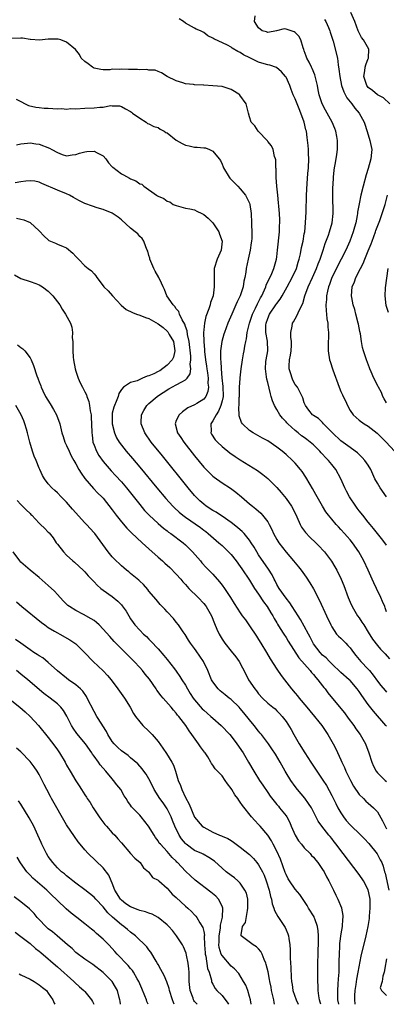
# Model space of a CAD drawing. Units: inches. Extents: x 2640000 to 2643000, y 1509000 to 1512000.
# Drawn here: x 2641703 to 2641783, y 1509000 to 1509215 of the extents above; entities that cross this region are included whole.
import ezdxf

# ---------------------------------------------------------------- set-up
doc = ezdxf.new("R2010")
doc.units = ezdxf.units.IN
doc.header["$MEASUREMENT"] = 0
doc.layers.add('LD26401509_2ft', color=120, linetype='Continuous')

msp = doc.modelspace()

# ---------------------------------------------------------------- linework, layer by layer
at = {"layer": 'LD26401509_2ft'}
for points, elevation in [([(2641783, 1509111.03), (2641781.6, 1509113), (2641781, 1509114.02), (2641780.46, 1509115), (2641779.55, 1509117), (2641779, 1509117.94), (2641778.27, 1509119), (2641777.66, 1509119.66), (2641776.63, 1509120.63), (2641776.16, 1509121), (2641775, 1509121.81), (2641773, 1509123.29), (2641771.18, 1509125), (2641771, 1509125.2), (2641769.23, 1509127), (2641769, 1509127.27), (2641768.13, 1509128.13), (2641767, 1509128.85), (2641766.92, 1509128.92), (2641766.8, 1509129), (2641766.01, 1509129.99), (2641765.23, 1509131), (2641765, 1509131.56), (2641764.69, 1509132.69), (2641763.99, 1509134.01), (2641763.5, 1509135), (2641763, 1509135.61), (2641762.52, 1509136.52), (2641762.31, 1509137), (2641762.03, 1509137.97), (2641761.67, 1509139), (2641761.67, 1509139.67), (2641761.79, 1509141), (2641761.99, 1509142.01), (2641762.13, 1509143), (2641762.19, 1509144.18), (2641762.18, 1509145), (2641762.02, 1509145.98), (2641762.04, 1509147), (2641762.36, 1509148.36), (2641762.41, 1509149), (2641762.65, 1509149.35), (2641763, 1509149.97), (2641763.4, 1509150.6), (2641763.93, 1509151.93), (2641764.65, 1509153.35), (2641765.1, 1509155), (2641765.83, 1509157), (2641766.77, 1509159), (2641767.67, 1509161), (2641768.02, 1509161.98), (2641768.44, 1509163), (2641769.12, 1509165), (2641769.58, 1509166.42), (2641770.31, 1509168.31), (2641770.54, 1509169), (2641771.11, 1509171), (2641771.32, 1509173), (2641771.22, 1509177), (2641771.25, 1509178.75), (2641771.32, 1509179.32), (2641771.37, 1509181), (2641771.5, 1509182.5), (2641771.59, 1509183), (2641771.75, 1509183.75), (2641771.96, 1509185), (2641772.09, 1509185.91), (2641772.26, 1509187), (2641772.25, 1509188.25), (2641772.27, 1509189), (2641772.15, 1509189.85), (2641771.92, 1509191), (2641771.65, 1509191.65), (2641771.13, 1509193), (2641770.01, 1509195), (2641769.63, 1509195.63), (2641768.93, 1509197), (2641768.28, 1509199), (2641768.05, 1509200.05), (2641767.87, 1509201), (2641767.52, 1509202.48), (2641767.34, 1509203.34), (2641766.75, 1509204.75), (2641766.6, 1509205), (2641766.1, 1509206.1), (2641765.54, 1509207), (2641765.42, 1509207.42), (2641765, 1509208.59), (2641764.9, 1509208.9), (2641764.72, 1509209.28), (2641764.26, 1509211), (2641763.82, 1509211.82), (2641763, 1509212.63), (2641762.78, 1509212.78), (2641761, 1509213.35), (2641760.58, 1509213.42), (2641758.9, 1509213), (2641757, 1509212.63), (2641756.73, 1509212.73), (2641755.75, 1509213), (2641755, 1509213.66), (2641754.13, 1509215), (2641754.23, 1509216.23)], 9890), ([(2641783.69, 1509197), (2641782.33, 1509198.33), (2641781, 1509198.97), (2641779.93, 1509199.93), (2641779, 1509200.56), (2641778.8, 1509200.8), (2641778.66, 1509201), (2641778.01, 1509203), (2641778.24, 1509204.24), (2641778.32, 1509205), (2641778.43, 1509205.57), (2641779, 1509206.92), (2641779.05, 1509207), (2641779.12, 1509209), (2641777.98, 1509211), (2641777.54, 1509211.54), (2641777, 1509212.56), (2641776.8, 1509213), (2641776.02, 1509215), (2641775.18, 1509217)], 9894), ([(2641783, 1509100.47), (2641782.62, 1509101), (2641781.9, 1509101.9), (2641781, 1509102.97), (2641780.13, 1509104.13), (2641779.38, 1509105), (2641779, 1509105.5), (2641777.78, 1509107), (2641777, 1509108), (2641776.58, 1509108.58), (2641776.25, 1509109), (2641774.92, 1509111), (2641774.24, 1509112.24), (2641773.88, 1509113), (2641772.98, 1509115), (2641771.87, 1509117), (2641771, 1509118.07), (2641770.26, 1509119), (2641769.63, 1509119.63), (2641769, 1509120.35), (2641768.68, 1509120.68), (2641768.41, 1509121), (2641767, 1509122.38), (2641766.31, 1509123), (2641765.57, 1509123.57), (2641765, 1509124), (2641764.41, 1509124.41), (2641763.68, 1509125), (2641763, 1509125.52), (2641761.37, 1509127), (2641761.19, 1509127.19), (2641761, 1509127.43), (2641760.21, 1509128.21), (2641759.63, 1509129), (2641759, 1509130.12), (2641758.46, 1509131), (2641758.02, 1509132.02), (2641757.77, 1509133), (2641757.58, 1509133.58), (2641757, 1509136.03), (2641756.78, 1509136.78), (2641756.75, 1509137.25), (2641756.51, 1509139), (2641756.62, 1509140.62), (2641756.66, 1509141), (2641757, 1509143), (2641756.95, 1509145.05), (2641756.61, 1509147), (2641756.6, 1509148.6), (2641756.64, 1509149), (2641757, 1509150.04), (2641757.42, 1509151), (2641758.8, 1509153), (2641759, 1509153.31), (2641759.74, 1509154.26), (2641760.16, 1509155), (2641761.23, 1509157), (2641762.33, 1509159), (2641763.28, 1509161), (2641763.65, 1509162.35), (2641763.88, 1509163), (2641764.17, 1509164.17), (2641764.39, 1509165.61), (2641764.72, 1509167), (2641765, 1509168.55), (2641765.08, 1509169), (2641765.29, 1509171), (2641765.39, 1509173.39), (2641765.49, 1509177), (2641765.59, 1509179.59), (2641765.77, 1509181.77), (2641765.9, 1509183), (2641765.99, 1509185), (2641765.93, 1509186.07), (2641765.91, 1509187), (2641765.86, 1509187.86), (2641765.65, 1509189.65), (2641765.45, 1509191), (2641765.35, 1509191.35), (2641764.97, 1509193.03), (2641764.27, 1509195), (2641763.89, 1509195.89), (2641763, 1509198.13), (2641762.59, 1509199), (2641762.16, 1509200.16), (2641761.81, 1509201), (2641761, 1509202.85), (2641760.91, 1509203), (2641760.02, 1509204.02), (2641758.95, 1509204.95), (2641757.47, 1509205.47), (2641757, 1509205.55), (2641756.24, 1509205.76), (2641755, 1509206.13), (2641753.05, 1509207.05), (2641751.73, 1509207.73), (2641751, 1509208.24), (2641750.48, 1509208.48), (2641749.22, 1509209.22), (2641749, 1509209.38), (2641748.17, 1509209.83), (2641745.2, 1509211.2), (2641745, 1509211.39), (2641743.9, 1509211.9), (2641743, 1509212.59), (2641742.76, 1509212.76), (2641742.29, 1509213), (2641741.37, 1509213.37), (2641741, 1509213.59), (2641739, 1509214.69), (2641738.59, 1509215), (2641737.61, 1509215.61)], 9888), ([(2641769.43, 1509215.43), (2641769.7, 1509215), (2641770.27, 1509213.73), (2641770.62, 1509213), (2641770.68, 1509212.68), (2641771.29, 1509210.71), (2641772.23, 1509207), (2641772.43, 1509205.57), (2641772.59, 1509204.59), (2641772.75, 1509203), (2641773.14, 1509201), (2641773.63, 1509199.63), (2641774.33, 1509198.33), (2641775.38, 1509197), (2641776.08, 1509196.08), (2641777.02, 1509195), (2641778.1, 1509193), (2641778.34, 1509192.34), (2641779, 1509190.24), (2641779.37, 1509189), (2641779.75, 1509187), (2641779.67, 1509186.34), (2641779.57, 1509185), (2641779, 1509182.84), (2641778.55, 1509181.45), (2641777.89, 1509179), (2641777.38, 1509177), (2641777, 1509175.13), (2641776.67, 1509173.33), (2641776.66, 1509173), (2641776.6, 1509172.6), (2641776.27, 1509171), (2641775.98, 1509170.02), (2641775.71, 1509169), (2641774.97, 1509167), (2641774.05, 1509165), (2641773.09, 1509163), (2641772.35, 1509161.65), (2641772.04, 1509161), (2641771.03, 1509159), (2641770.5, 1509157.5), (2641770.29, 1509157), (2641770.04, 1509156.04), (2641769.83, 1509155), (2641769.82, 1509154.18), (2641769.7, 1509153), (2641769.75, 1509151.75), (2641769.89, 1509151), (2641769.94, 1509149.94), (2641770.18, 1509149), (2641770.17, 1509148.17), (2641770.31, 1509147), (2641770.29, 1509145.71), (2641770.24, 1509145), (2641770.23, 1509143), (2641770.52, 1509141), (2641770.65, 1509140.65), (2641771.21, 1509138.79), (2641772.62, 1509135), (2641773, 1509134.09), (2641773.35, 1509133.35), (2641773.49, 1509133), (2641774, 1509132), (2641774.42, 1509131), (2641775, 1509129.91), (2641775.66, 1509129), (2641776.35, 1509128.35), (2641777, 1509127.79), (2641778.11, 1509127), (2641779, 1509126.46), (2641780.93, 1509124.93), (2641782.92, 1509123), (2641784.75, 1509121)], 9892), ([(2641783, 1509085.9), (2641782.72, 1509086.72), (2641782.59, 1509087), (2641782.14, 1509088.14), (2641781.75, 1509089), (2641780.79, 1509091), (2641780.18, 1509092.18), (2641779.84, 1509093), (2641778.95, 1509095), (2641778.03, 1509097), (2641776.95, 1509099), (2641775.55, 1509101), (2641775, 1509101.65), (2641774.36, 1509102.36), (2641773.82, 1509103), (2641773, 1509103.91), (2641772.45, 1509104.45), (2641771.97, 1509105), (2641771, 1509106.17), (2641770.28, 1509107), (2641769.72, 1509107.72), (2641768.95, 1509108.95), (2641767.82, 1509111), (2641767.54, 1509111.54), (2641766.82, 1509112.82), (2641766.26, 1509113.74), (2641765.34, 1509115.34), (2641764.55, 1509116.55), (2641764.2, 1509117), (2641763, 1509118.41), (2641762.45, 1509119), (2641761, 1509120.31), (2641760.17, 1509121), (2641759, 1509121.89), (2641757, 1509123.25), (2641755.89, 1509123.89), (2641753.83, 1509125), (2641753, 1509125.55), (2641751.46, 1509127), (2641751.28, 1509127.28), (2641750.77, 1509128.77), (2641750.7, 1509130.7), (2641750.76, 1509131), (2641750.76, 1509132.76), (2641750.79, 1509133), (2641750.81, 1509135), (2641750.94, 1509136.94), (2641750.94, 1509137.06), (2641751.17, 1509139), (2641751.45, 1509141), (2641751.7, 1509142.3), (2641751.84, 1509143), (2641752, 1509144), (2641752.22, 1509145), (2641752.38, 1509145.62), (2641752.52, 1509147), (2641752.99, 1509149), (2641753.66, 1509151), (2641754.33, 1509152.33), (2641754.74, 1509153.26), (2641755, 1509153.72), (2641755.42, 1509154.58), (2641755.68, 1509155), (2641756.29, 1509156.29), (2641756.59, 1509157), (2641756.69, 1509157.31), (2641757.92, 1509159.92), (2641758.36, 1509161), (2641758.49, 1509161.51), (2641758.93, 1509163), (2641759, 1509163.5), (2641759.17, 1509165), (2641759.56, 1509169), (2641759.6, 1509170.4), (2641759.65, 1509171), (2641759.64, 1509171.64), (2641759.57, 1509173), (2641759.41, 1509174.59), (2641759.36, 1509175.36), (2641759.18, 1509177), (2641758.99, 1509179), (2641758.87, 1509180.87), (2641758.85, 1509181), (2641758.82, 1509182.82), (2641758.77, 1509183), (2641758.77, 1509184.77), (2641758.7, 1509185), (2641758.51, 1509185.49), (2641758.21, 1509187), (2641757.79, 1509187.79), (2641757, 1509188.79), (2641756.92, 1509188.92), (2641754.89, 1509191), (2641754.18, 1509192.18), (2641753.36, 1509193), (2641753, 1509194.15), (2641752.81, 1509195), (2641752.31, 1509197), (2641750.93, 1509198.93), (2641750.86, 1509199), (2641749.74, 1509199.74), (2641749, 1509200.15), (2641747, 1509200.78), (2641745, 1509200.97), (2641743, 1509201.06), (2641742.92, 1509201.08), (2641741, 1509201.2), (2641740.76, 1509201.24), (2641739, 1509201.42), (2641738.4, 1509201.6), (2641737, 1509202.01), (2641735, 1509203), (2641733.77, 1509203.77), (2641733, 1509204.1), (2641732.35, 1509204.35), (2641731, 1509204.39), (2641730.54, 1509204.54), (2641729, 1509204.42), (2641728.54, 1509204.54), (2641727, 1509204.51), (2641726.55, 1509204.55), (2641725, 1509204.61), (2641724.55, 1509204.55), (2641723, 1509204.57), (2641722.48, 1509204.48), (2641721, 1509204.45), (2641720.5, 1509204.5), (2641719, 1509204.82), (2641718.87, 1509204.87), (2641718.65, 1509205), (2641717.73, 1509205.73), (2641717, 1509206.28), (2641716.21, 1509207), (2641715.83, 1509207.83), (2641714.93, 1509208.93), (2641713, 1509210.53), (2641711.7, 1509211), (2641711.15, 1509211.15), (2641711, 1509211.17), (2641709.19, 1509211.19), (2641709, 1509211.14), (2641707.09, 1509210.91), (2641705.1, 1509211.1), (2641705, 1509211.08), (2641703.38, 1509211.38), (2641703, 1509211.4), (2641701, 1509211.28)], 9886), ([(2641702, 1509198), (2641703, 1509197.52), (2641703.93, 1509197), (2641704.67, 1509196.67), (2641706.25, 1509196.25), (2641707, 1509196.22), (2641708.07, 1509196.07), (2641709, 1509196.09), (2641710, 1509196), (2641711, 1509195.95), (2641711.96, 1509195.96), (2641713, 1509195.87), (2641713.96, 1509195.96), (2641715, 1509195.94), (2641717, 1509196.06), (2641719, 1509196.13), (2641720.29, 1509196.29), (2641721, 1509196.31), (2641722.61, 1509196.61), (2641723, 1509196.58), (2641724.57, 1509196.57), (2641725, 1509196.44), (2641725.91, 1509195.91), (2641727, 1509195.34), (2641727.17, 1509195.17), (2641727.45, 1509195), (2641729, 1509193.84), (2641730.38, 1509193), (2641730.73, 1509192.73), (2641731, 1509192.66), (2641732.06, 1509192.06), (2641733, 1509191.81), (2641733.49, 1509191.49), (2641734.33, 1509191), (2641734.74, 1509190.74), (2641735, 1509190.64), (2641737, 1509189.09), (2641738.3, 1509188.3), (2641739, 1509187.97), (2641739.82, 1509187.82), (2641741, 1509187.52), (2641741.56, 1509187.56), (2641743, 1509187.36), (2641743.35, 1509187.35), (2641744.24, 1509187), (2641745, 1509186.64), (2641746.39, 1509185), (2641746.64, 1509184.64), (2641747, 1509183.78), (2641747.25, 1509183.25), (2641747.34, 1509183), (2641748.56, 1509181), (2641748.74, 1509180.74), (2641749, 1509180.45), (2641749.71, 1509179.71), (2641750.46, 1509179), (2641751, 1509178.44), (2641752.15, 1509177), (2641752.46, 1509176.46), (2641753, 1509175.29), (2641753.08, 1509175), (2641753.35, 1509173), (2641753.46, 1509171), (2641753.45, 1509170.55), (2641753.52, 1509169), (2641753.52, 1509167.52), (2641753.46, 1509167), (2641753.39, 1509166.61), (2641753.19, 1509165), (2641752.72, 1509163), (2641752.28, 1509161), (2641752.21, 1509160.21), (2641751.99, 1509159), (2641751.78, 1509158.22), (2641751.6, 1509157), (2641750.94, 1509155), (2641750.31, 1509153.69), (2641750.04, 1509153), (2641749.13, 1509151), (2641748.27, 1509149), (2641747.51, 1509147), (2641747.38, 1509146.62), (2641746.96, 1509145.04), (2641746.7, 1509143), (2641746.65, 1509141.35), (2641746.67, 1509141), (2641746.71, 1509140.71), (2641746.78, 1509139), (2641746.97, 1509137.03), (2641747.2, 1509135.2), (2641747.22, 1509133), (2641747, 1509132), (2641746.74, 1509131), (2641746.24, 1509129.76), (2641745.69, 1509129), (2641745, 1509127.62), (2641744.56, 1509127), (2641744.59, 1509125.41), (2641744.57, 1509125), (2641744.73, 1509124.73), (2641745.53, 1509123.53), (2641745.99, 1509123), (2641747, 1509122.05), (2641748.69, 1509120.69), (2641749.86, 1509119.86), (2641751, 1509119.09), (2641754.78, 1509116.78), (2641755.94, 1509115.94), (2641757.03, 1509115.03), (2641759, 1509113.06), (2641759.96, 1509111.96), (2641761, 1509110.67), (2641762.18, 1509109), (2641762.48, 1509108.48), (2641763.36, 1509106.64), (2641764.06, 1509105), (2641764.4, 1509104.39), (2641765.25, 1509103.25), (2641766.23, 1509102.23), (2641767.51, 1509101), (2641768.26, 1509100.26), (2641769.22, 1509099.22), (2641769.42, 1509099), (2641770.94, 1509096.94), (2641771.7, 1509095.7), (2641772.09, 1509095), (2641773.05, 1509093.05), (2641773.62, 1509091.62), (2641774.56, 1509089), (2641775, 1509087.98), (2641775.45, 1509087), (2641776.66, 1509085), (2641777, 1509084.53), (2641777.62, 1509083.62), (2641777.99, 1509083), (2641779, 1509081.42), (2641779.92, 1509079.92), (2641781, 1509078.48), (2641781.69, 1509077.69), (2641782.69, 1509076.69), (2641783.62, 1509075.62)], 9884), ([(2641702.05, 1509188.05), (2641703, 1509188.25), (2641704.41, 1509188.41), (2641705, 1509188.51), (2641706.26, 1509188.26), (2641707, 1509188.18), (2641709.28, 1509187.28), (2641709.79, 1509187), (2641711, 1509186.38), (2641712.04, 1509185.96), (2641713, 1509185.64), (2641714.18, 1509185.82), (2641715, 1509185.91), (2641715.79, 1509186.21), (2641717, 1509186.53), (2641717.45, 1509186.55), (2641719, 1509186.69), (2641719.69, 1509186.31), (2641721, 1509185.67), (2641721.56, 1509185), (2641722.13, 1509184.13), (2641723, 1509183.26), (2641723.12, 1509183.12), (2641725, 1509181.7), (2641725.47, 1509181.47), (2641726.77, 1509180.77), (2641727, 1509180.62), (2641728.18, 1509180.18), (2641729, 1509179.54), (2641729.42, 1509179.42), (2641729.93, 1509179), (2641732.67, 1509177), (2641732.88, 1509176.88), (2641733, 1509176.78), (2641734.27, 1509176.27), (2641735, 1509175.73), (2641735.55, 1509175.55), (2641736.34, 1509175), (2641737, 1509174.74), (2641739, 1509174.22), (2641739.95, 1509174.05), (2641741, 1509173.8), (2641741.51, 1509173.51), (2641742.56, 1509173), (2641743, 1509172.82), (2641743.97, 1509171.97), (2641745, 1509170.97), (2641746.28, 1509169), (2641746.47, 1509168.47), (2641747.04, 1509167), (2641746.83, 1509165), (2641745.92, 1509163), (2641745.29, 1509161), (2641745.25, 1509158.75), (2641745.31, 1509157), (2641745.04, 1509155.04), (2641744.49, 1509153.51), (2641744.4, 1509153), (2641744.13, 1509152.14), (2641743.49, 1509150.51), (2641743.15, 1509149), (2641743, 1509147.59), (2641742.95, 1509147), (2641743, 1509145), (2641743.17, 1509143.17), (2641743.17, 1509142.83), (2641743.41, 1509141), (2641743.63, 1509139.63), (2641743.71, 1509139), (2641743.84, 1509138.16), (2641743.97, 1509137), (2641743.9, 1509135.9), (2641744.01, 1509135), (2641743.91, 1509134.09), (2641743.45, 1509133), (2641743, 1509132.37), (2641741.46, 1509131.46), (2641741, 1509131.17), (2641739.53, 1509130.47), (2641738.34, 1509129.66), (2641737.61, 1509129), (2641737, 1509127.72), (2641736.72, 1509127), (2641737.28, 1509125), (2641737.99, 1509123.99), (2641738.62, 1509123), (2641741, 1509119.98), (2641743, 1509117.54), (2641744.25, 1509116.25), (2641745, 1509115.55), (2641745.3, 1509115.3), (2641747, 1509114.11), (2641748.89, 1509112.89), (2641750.03, 1509112.03), (2641751.28, 1509111), (2641753, 1509109.53), (2641753.65, 1509109), (2641754.42, 1509108.43), (2641755.47, 1509107.47), (2641755.89, 1509107), (2641757, 1509105.53), (2641757.31, 1509105), (2641757.9, 1509103.9), (2641758.28, 1509103), (2641759, 1509101.71), (2641759.43, 1509101), (2641761, 1509098.94), (2641762.67, 1509097), (2641763, 1509096.58), (2641763.73, 1509095.73), (2641764.29, 1509095), (2641765.43, 1509093.43), (2641766.23, 1509092.23), (2641767, 1509090.92), (2641768.32, 1509088.32), (2641769.89, 1509085), (2641770.79, 1509083), (2641771, 1509082.61), (2641772.08, 1509081), (2641772.51, 1509080.51), (2641773, 1509080.08), (2641773.54, 1509079.54), (2641774.06, 1509079), (2641774.53, 1509078.53), (2641775, 1509078), (2641775.74, 1509077), (2641776.29, 1509076.29), (2641777, 1509075.47), (2641777.39, 1509075), (2641779, 1509073.3), (2641779.26, 1509073), (2641780.04, 1509072.04), (2641781, 1509070.71), (2641781.76, 1509069.76), (2641782.66, 1509068.66), (2641783, 1509068.29)], 9882), ([(2641783, 1509060.84), (2641782.87, 1509061), (2641780.13, 1509064.13), (2641779, 1509065.57), (2641777.57, 1509067.57), (2641777, 1509068.46), (2641776.6, 1509069), (2641775, 1509070.81), (2641774.82, 1509071), (2641773, 1509072.63), (2641771, 1509074.51), (2641770.5, 1509075), (2641769.77, 1509075.77), (2641769, 1509076.4), (2641768.46, 1509077), (2641767, 1509078.9), (2641766.93, 1509079), (2641766.3, 1509080.3), (2641765.9, 1509081), (2641765, 1509082.75), (2641764.2, 1509084.2), (2641763.65, 1509085), (2641762.36, 1509087), (2641761.85, 1509087.85), (2641761, 1509088.86), (2641759.51, 1509091), (2641759, 1509091.85), (2641758.63, 1509092.63), (2641758.42, 1509093), (2641757.94, 1509093.94), (2641757.2, 1509095.2), (2641755, 1509098.34), (2641754.58, 1509099), (2641754, 1509100), (2641753.38, 1509101), (2641753, 1509101.56), (2641751.83, 1509103), (2641751.43, 1509103.43), (2641751, 1509103.78), (2641750.35, 1509104.35), (2641749, 1509105.4), (2641747, 1509106.82), (2641746.7, 1509107), (2641745.69, 1509107.69), (2641745, 1509108.07), (2641743.53, 1509109), (2641743, 1509109.41), (2641742.17, 1509110.17), (2641741.29, 1509111), (2641741, 1509111.32), (2641739.57, 1509113), (2641733.99, 1509119.99), (2641731.53, 1509123), (2641730.12, 1509125), (2641729.29, 1509127), (2641729.32, 1509127.32), (2641729.38, 1509129), (2641729.93, 1509129.93), (2641730.53, 1509131), (2641731, 1509131.46), (2641732.8, 1509133), (2641732.92, 1509133.08), (2641735.36, 1509134.64), (2641737, 1509135.52), (2641738.2, 1509136.2), (2641739, 1509136.61), (2641739.41, 1509137), (2641740.06, 1509137.94), (2641740.19, 1509139), (2641740.06, 1509140.06), (2641740.19, 1509141), (2641740.19, 1509141.81), (2641739.82, 1509145), (2641739.47, 1509146.53), (2641739.37, 1509147.37), (2641739, 1509148.32), (2641738.83, 1509148.83), (2641738.28, 1509149.72), (2641737.7, 1509151), (2641737.55, 1509151.55), (2641737, 1509152.14), (2641736.67, 1509152.66), (2641736.29, 1509153), (2641734.93, 1509155), (2641734.41, 1509156.41), (2641734.13, 1509157), (2641733.79, 1509157.79), (2641733.17, 1509159), (2641732.38, 1509160.38), (2641732.06, 1509161), (2641731.24, 1509163), (2641731.21, 1509163.21), (2641731, 1509163.85), (2641730.75, 1509164.75), (2641730.64, 1509165), (2641730.3, 1509165.7), (2641729.88, 1509167), (2641729.55, 1509167.55), (2641729, 1509168), (2641728.55, 1509168.55), (2641728.03, 1509169), (2641727, 1509169.8), (2641725, 1509171.66), (2641724.25, 1509172.25), (2641723, 1509173.07), (2641721, 1509173.89), (2641719.71, 1509174.29), (2641718.64, 1509174.64), (2641717, 1509175.24), (2641715.8, 1509175.8), (2641715, 1509176.24), (2641714.5, 1509176.5), (2641713.66, 1509177), (2641713, 1509177.31), (2641711, 1509178.09), (2641707.59, 1509179.59), (2641707, 1509179.84), (2641706.06, 1509180.06), (2641705, 1509180.16), (2641704.11, 1509180.11), (2641703, 1509179.92), (2641701.74, 1509179.74)], 9880), ([(2641783, 1509131.56), (2641782.5, 1509132.5), (2641782.21, 1509133), (2641781.86, 1509133.86), (2641781.24, 1509135), (2641781.17, 1509135.17), (2641780.24, 1509137), (2641779.64, 1509138.36), (2641779.37, 1509139), (2641779.28, 1509139.28), (2641778.59, 1509141), (2641777.94, 1509143), (2641777.73, 1509143.73), (2641777.51, 1509145), (2641777.3, 1509146.7), (2641777.17, 1509147.17), (2641776.84, 1509148.84), (2641776.82, 1509149), (2641776.27, 1509151), (2641776.03, 1509152.03), (2641775.7, 1509153), (2641775.37, 1509154.63), (2641775.32, 1509155), (2641775.48, 1509157), (2641775.95, 1509158.05), (2641776.26, 1509159), (2641777.26, 1509161), (2641777.9, 1509162.1), (2641778.21, 1509163), (2641779, 1509164.85), (2641779.63, 1509166.37), (2641779.84, 1509167), (2641780.57, 1509169), (2641780.68, 1509169.32), (2641781.22, 1509170.78), (2641781.52, 1509171.52), (2641782.05, 1509173), (2641782.69, 1509175), (2641783.21, 1509177)], 9894), ([(2641702.03, 1509172.03), (2641703, 1509171.78), (2641703.61, 1509171.61), (2641705.02, 1509171.02), (2641707, 1509169.22), (2641708.06, 1509168.06), (2641709, 1509167.23), (2641709.14, 1509167.14), (2641710.56, 1509166.56), (2641711, 1509166.34), (2641712.21, 1509165.79), (2641713, 1509165.5), (2641714.36, 1509164.36), (2641715, 1509163.62), (2641715.57, 1509163), (2641717, 1509161.59), (2641717.73, 1509161), (2641718.45, 1509160.45), (2641719, 1509159.82), (2641719.41, 1509159.41), (2641719.64, 1509159), (2641721, 1509157.21), (2641721.15, 1509157), (2641722.09, 1509156.09), (2641723.01, 1509155), (2641724.95, 1509152.95), (2641726.05, 1509152.05), (2641727.38, 1509151.38), (2641728.27, 1509151), (2641729, 1509150.77), (2641730.26, 1509150.26), (2641731, 1509150.01), (2641733, 1509148.91), (2641734.11, 1509148.11), (2641735, 1509147.28), (2641735.14, 1509147.14), (2641735.23, 1509147), (2641735.47, 1509146.53), (2641736.37, 1509145), (2641736.48, 1509144.48), (2641736.68, 1509143), (2641736.39, 1509141.61), (2641736.1, 1509141), (2641735, 1509139.81), (2641733.38, 1509138.62), (2641733, 1509138.45), (2641732.05, 1509137.95), (2641731, 1509137.48), (2641730.6, 1509137.4), (2641729.63, 1509137), (2641728.44, 1509136.44), (2641727, 1509136.02), (2641725.42, 1509135), (2641725, 1509134.48), (2641724.4, 1509133.6), (2641724.29, 1509133), (2641723.86, 1509131.86), (2641723.46, 1509131), (2641723.34, 1509130.66), (2641723, 1509129.31), (2641722.94, 1509129), (2641722.97, 1509127), (2641723.51, 1509125), (2641723.95, 1509123.95), (2641724.52, 1509123), (2641725, 1509122.32), (2641726.04, 1509121), (2641727.4, 1509119.4), (2641729, 1509117.5), (2641732.71, 1509113), (2641734.68, 1509110.68), (2641736.22, 1509109), (2641736.61, 1509108.61), (2641737.65, 1509107.65), (2641738.43, 1509107), (2641739, 1509106.57), (2641742.29, 1509104.29), (2641743, 1509103.74), (2641743.43, 1509103.43), (2641744, 1509103), (2641746.33, 1509101), (2641747, 1509100.38), (2641747.71, 1509099.71), (2641748.42, 1509099), (2641749, 1509098.39), (2641750.1, 1509097), (2641751, 1509095.78), (2641751.3, 1509095.3), (2641753, 1509092.77), (2641753.7, 1509091.7), (2641754.12, 1509091), (2641755, 1509089.74), (2641756.06, 1509088.06), (2641756.91, 1509087), (2641757.68, 1509085.68), (2641758.14, 1509085), (2641758.42, 1509084.42), (2641759, 1509083.48), (2641759.17, 1509083.17), (2641759.75, 1509082.25), (2641760.5, 1509081), (2641761, 1509080.22), (2641761.46, 1509079.46), (2641763.78, 1509075.78), (2641766.25, 1509073), (2641766.57, 1509072.57), (2641767, 1509072.13), (2641767.49, 1509071.49), (2641767.97, 1509071), (2641769, 1509069.69), (2641769.29, 1509069.29), (2641769.56, 1509069), (2641770.16, 1509068.16), (2641773, 1509064.72), (2641773.77, 1509063.77), (2641774.63, 1509062.63), (2641775.82, 1509061), (2641776.29, 1509060.29), (2641777.21, 1509059), (2641778.36, 1509057), (2641779.12, 1509055), (2641779.75, 1509053), (2641780.12, 1509052.12), (2641780.72, 1509051), (2641781, 1509050.67), (2641782.67, 1509049), (2641783, 1509048.73)], 9878), ([(2641783.39, 1509151.39), (2641782.92, 1509152.92), (2641782.68, 1509155), (2641782.78, 1509156.78), (2641783.32, 1509161)], 9896), ([(2641701.6, 1509159.6), (2641703, 1509158.79), (2641705, 1509158.11), (2641706.3, 1509157.7), (2641707, 1509157.44), (2641707.7, 1509157), (2641709, 1509156.05), (2641709.97, 1509155), (2641711.51, 1509153), (2641712.06, 1509152.06), (2641712.78, 1509151), (2641713.83, 1509149), (2641714.16, 1509148.16), (2641714.31, 1509147), (2641714.22, 1509145.78), (2641714.34, 1509145), (2641714.39, 1509144.39), (2641714.35, 1509143), (2641714.45, 1509141.55), (2641714.51, 1509141), (2641714.87, 1509139), (2641715, 1509138.52), (2641715.5, 1509137), (2641715.95, 1509135.95), (2641716.44, 1509135), (2641717, 1509134), (2641717.33, 1509133.33), (2641717.42, 1509133), (2641717.87, 1509131.87), (2641718.03, 1509131), (2641718.16, 1509129.84), (2641718.34, 1509129), (2641718.39, 1509128.39), (2641718.45, 1509127), (2641718.5, 1509125), (2641718.57, 1509124.57), (2641718.76, 1509123), (2641719, 1509122.34), (2641719.52, 1509121), (2641720.07, 1509120.07), (2641721, 1509118.78), (2641722.75, 1509116.75), (2641723.72, 1509115.72), (2641725, 1509114.29), (2641726.1, 1509113), (2641729, 1509109.32), (2641730.05, 1509108.05), (2641731.07, 1509107), (2641733, 1509105.23), (2641734.19, 1509104.19), (2641735, 1509103.59), (2641735.32, 1509103.32), (2641735.82, 1509103), (2641738.5, 1509101), (2641739, 1509100.56), (2641740.54, 1509099), (2641742.29, 1509097), (2641742.61, 1509096.61), (2641743.56, 1509095.56), (2641745, 1509094.08), (2641746.45, 1509092.45), (2641747, 1509091.7), (2641747.51, 1509091), (2641748.85, 1509089), (2641749.68, 1509087.68), (2641751, 1509085.63), (2641751.44, 1509085), (2641752.11, 1509084.11), (2641753, 1509082.82), (2641754.52, 1509080.52), (2641755, 1509079.81), (2641755.51, 1509079), (2641756.73, 1509077), (2641757.56, 1509075.56), (2641759, 1509073.35), (2641759.95, 1509071.95), (2641760.67, 1509071), (2641762.22, 1509069), (2641763, 1509068.07), (2641763.51, 1509067.51), (2641763.88, 1509067), (2641765.56, 1509065), (2641766.2, 1509064.2), (2641767.23, 1509063), (2641768.18, 1509061.82), (2641768.82, 1509061), (2641769.68, 1509059.68), (2641770.17, 1509059), (2641771.31, 1509057), (2641771.88, 1509055.88), (2641773, 1509053.5), (2641773.21, 1509053), (2641773.78, 1509051.78), (2641774.1, 1509051), (2641775.1, 1509049), (2641775.75, 1509047.75), (2641777, 1509045.92), (2641777.93, 1509045), (2641778.44, 1509044.44), (2641779, 1509044.03), (2641780.17, 1509043), (2641781, 1509042.12), (2641782.12, 1509040.12), (2641782.68, 1509039), (2641783, 1509038.42)], 9876), ([(2641702.27, 1509144.27), (2641703, 1509143.7), (2641703.41, 1509143.41), (2641703.83, 1509143), (2641705, 1509141.41), (2641705.24, 1509141), (2641705.76, 1509139.76), (2641706.49, 1509137.51), (2641706.68, 1509137), (2641706.79, 1509136.79), (2641707, 1509136.2), (2641707.34, 1509135.34), (2641707.44, 1509135), (2641707.78, 1509134.22), (2641708.38, 1509133), (2641709.38, 1509131.38), (2641710.11, 1509130.11), (2641710.79, 1509129), (2641711.52, 1509127), (2641711.98, 1509125), (2641712.22, 1509124.22), (2641712.64, 1509123), (2641713, 1509122.26), (2641713.53, 1509121), (2641714.01, 1509120.01), (2641714.56, 1509119), (2641715, 1509118.24), (2641715.69, 1509117), (2641716.17, 1509116.17), (2641717.01, 1509115.01), (2641718.87, 1509112.87), (2641719.84, 1509111.84), (2641720.74, 1509111), (2641721, 1509110.73), (2641723, 1509108.2), (2641723.84, 1509107), (2641725, 1509105.54), (2641726.16, 1509104.16), (2641727.17, 1509103.17), (2641729.53, 1509101), (2641730.28, 1509100.28), (2641731, 1509099.67), (2641733, 1509097.84), (2641733.97, 1509097), (2641734.5, 1509096.5), (2641735.57, 1509095.57), (2641737, 1509094.12), (2641737.96, 1509093), (2641738.43, 1509092.43), (2641739, 1509091.82), (2641739.73, 1509091), (2641741.76, 1509089), (2641743, 1509087.69), (2641743.32, 1509087.32), (2641743.55, 1509087), (2641744.69, 1509085), (2641745.34, 1509083.34), (2641745.9, 1509082.1), (2641746.35, 1509081), (2641747, 1509079.86), (2641747.59, 1509079), (2641749, 1509077.27), (2641750.04, 1509076.04), (2641750.73, 1509075), (2641752.22, 1509072.22), (2641752.82, 1509071), (2641754.18, 1509069), (2641754.56, 1509068.56), (2641755, 1509067.91), (2641755.84, 1509067), (2641757, 1509065.89), (2641758.1, 1509065), (2641758.61, 1509064.61), (2641759, 1509064.23), (2641759.6, 1509063.6), (2641760.14, 1509063), (2641761, 1509061.88), (2641762.12, 1509060.12), (2641762.73, 1509059), (2641763.89, 1509057), (2641765.1, 1509055), (2641766.41, 1509053), (2641767.47, 1509051.47), (2641767.76, 1509051), (2641769.06, 1509049.06), (2641769.84, 1509047.84), (2641771, 1509045.72), (2641771.93, 1509043.93), (2641772.35, 1509043), (2641773, 1509041.88), (2641773.57, 1509041), (2641774.19, 1509040.19), (2641775, 1509039.24), (2641777.39, 1509037), (2641778.2, 1509036.2), (2641779.15, 1509035.15), (2641780.93, 1509032.92), (2641781.63, 1509031.63), (2641781.94, 1509031), (2641782.24, 1509030.24), (2641782.58, 1509029), (2641782.69, 1509028.69), (2641783.51, 1509025)], 9874), ([(2641776.15, 1509000), (2641776.14, 1509000.14), (2641776.02, 1509001), (2641776.06, 1509001.94), (2641776.14, 1509003), (2641776.36, 1509004.36), (2641776.52, 1509005.48), (2641776.8, 1509007), (2641777, 1509008.22), (2641777.46, 1509010.54), (2641778.53, 1509015), (2641778.98, 1509017), (2641779.25, 1509018.75), (2641779.27, 1509019.27), (2641779.4, 1509021), (2641779.38, 1509023), (2641779.34, 1509023.34), (2641779, 1509025.03), (2641777.92, 1509027), (2641777, 1509028.39), (2641773.52, 1509033), (2641773, 1509033.66), (2641772, 1509035), (2641771.56, 1509035.56), (2641771, 1509036.31), (2641770.69, 1509036.69), (2641770.4, 1509037), (2641768.8, 1509039), (2641768.06, 1509040.06), (2641766.55, 1509043), (2641765.95, 1509043.95), (2641765.09, 1509045.09), (2641763.52, 1509047), (2641763, 1509047.66), (2641762.03, 1509049), (2641761, 1509050.63), (2641760.78, 1509051), (2641759.7, 1509053), (2641758.71, 1509054.71), (2641757.92, 1509055.92), (2641757.16, 1509057), (2641755.62, 1509059), (2641755.35, 1509059.35), (2641755, 1509059.73), (2641754, 1509061), (2641753, 1509062.21), (2641751.76, 1509063.75), (2641751, 1509064.74), (2641750.75, 1509065), (2641749, 1509066.7), (2641748.57, 1509067), (2641747.68, 1509067.68), (2641746.61, 1509068.61), (2641746.15, 1509069), (2641745, 1509070.52), (2641744.7, 1509071), (2641743.89, 1509073), (2641742.97, 1509075), (2641742.18, 1509076.18), (2641741.33, 1509077.33), (2641741, 1509077.83), (2641740.11, 1509079), (2641739.7, 1509079.7), (2641738.92, 1509080.92), (2641738.48, 1509081.52), (2641737.48, 1509083), (2641737, 1509083.58), (2641736.39, 1509084.39), (2641735, 1509085.89), (2641734.48, 1509086.48), (2641733.5, 1509087.5), (2641732.57, 1509088.57), (2641731, 1509090.42), (2641730.76, 1509090.76), (2641729.82, 1509091.82), (2641729, 1509092.59), (2641728.8, 1509092.8), (2641727, 1509094.27), (2641726.61, 1509094.61), (2641726.09, 1509095), (2641725.51, 1509095.51), (2641725, 1509095.91), (2641724.47, 1509096.47), (2641723.87, 1509097), (2641723, 1509097.89), (2641722.07, 1509099), (2641719.14, 1509103), (2641719, 1509103.17), (2641717.37, 1509105), (2641717, 1509105.36), (2641714.32, 1509108.32), (2641713, 1509109.84), (2641711.81, 1509111), (2641711, 1509111.87), (2641710.4, 1509112.4), (2641709.75, 1509113), (2641709, 1509113.85), (2641708.13, 1509115), (2641707.71, 1509115.71), (2641707.12, 1509117), (2641707, 1509117.27), (2641706.33, 1509119), (2641705.93, 1509119.93), (2641705.56, 1509121), (2641704.92, 1509123), (2641704.43, 1509125), (2641704.19, 1509125.81), (2641703.89, 1509127), (2641703.66, 1509127.66), (2641703.05, 1509129), (2641701.91, 1509131)], 9872), ([(2641702.21, 1509110.21), (2641703, 1509109.32), (2641703.32, 1509109), (2641704.18, 1509108.18), (2641705, 1509107.35), (2641705.19, 1509107.19), (2641705.38, 1509107), (2641707, 1509105.27), (2641707.31, 1509105), (2641708.17, 1509104.17), (2641709, 1509103.3), (2641709.16, 1509103.16), (2641710.07, 1509102.07), (2641710.75, 1509101), (2641711, 1509100.66), (2641712.31, 1509099), (2641713, 1509098.25), (2641714.35, 1509097), (2641714.71, 1509096.71), (2641715.75, 1509095.75), (2641716.62, 1509095), (2641717, 1509094.63), (2641717.75, 1509093.75), (2641719, 1509092.44), (2641719.67, 1509091.67), (2641720.48, 1509091), (2641721, 1509090.6), (2641723, 1509089.19), (2641724.19, 1509088.19), (2641725, 1509087.39), (2641725.18, 1509087.18), (2641726, 1509086), (2641726.58, 1509085), (2641727, 1509084.36), (2641727.54, 1509083.54), (2641727.94, 1509083), (2641729, 1509081.82), (2641729.85, 1509081), (2641730.46, 1509080.46), (2641731, 1509079.88), (2641731.45, 1509079.45), (2641733, 1509077.79), (2641734.3, 1509076.3), (2641735, 1509075.45), (2641736.59, 1509073.41), (2641737, 1509072.87), (2641737.75, 1509071.75), (2641738.19, 1509071), (2641739, 1509069.79), (2641739.43, 1509069), (2641740.02, 1509068.02), (2641740.7, 1509067), (2641741, 1509066.59), (2641742.67, 1509064.67), (2641743, 1509064.35), (2641743.72, 1509063.72), (2641744.56, 1509063), (2641745, 1509062.57), (2641746.82, 1509061), (2641748.73, 1509059), (2641749, 1509058.69), (2641750.27, 1509057), (2641751.61, 1509055), (2641752.82, 1509053), (2641753.98, 1509051), (2641755.2, 1509049), (2641755.92, 1509047.92), (2641757, 1509046.37), (2641757.55, 1509045.55), (2641758.42, 1509044.42), (2641759, 1509043.73), (2641759.32, 1509043.32), (2641759.61, 1509043), (2641761, 1509041.26), (2641761.17, 1509041), (2641761.81, 1509039.81), (2641762.13, 1509039), (2641763.03, 1509037), (2641763.75, 1509035.75), (2641764.4, 1509035), (2641765, 1509034.26), (2641766.28, 1509033), (2641766.59, 1509032.59), (2641767, 1509032.22), (2641767.53, 1509031.53), (2641767.98, 1509031), (2641769, 1509029.51), (2641769.31, 1509029), (2641769.86, 1509027.86), (2641770.37, 1509027), (2641771.36, 1509025), (2641771.88, 1509023.88), (2641772.33, 1509023), (2641773.13, 1509021.13), (2641773.17, 1509021), (2641773.43, 1509019.43), (2641773.44, 1509019), (2641773.37, 1509018.63), (2641773.25, 1509017), (2641773, 1509015.45), (2641772.73, 1509013.27), (2641772.72, 1509012.72), (2641772.61, 1509011), (2641772.56, 1509009.44), (2641772.56, 1509008.56), (2641772.52, 1509007), (2641772.41, 1509005.59), (2641772.37, 1509004.37), (2641772.25, 1509003), (2641772.26, 1509001.74), (2641772.29, 1509001), (2641772.46, 1509000)], 9870), ([(2641768.59, 1509000), (2641768.48, 1509000.48), (2641768.32, 1509001), (2641768.17, 1509001.83), (2641768.02, 1509003), (2641768.01, 1509004.01), (2641767.95, 1509005), (2641767.97, 1509007.97), (2641768.05, 1509012.05), (2641768.09, 1509013), (2641768.11, 1509015), (2641768.05, 1509016.05), (2641767.92, 1509017), (2641767.27, 1509018.73), (2641767.19, 1509019), (2641767.13, 1509019.13), (2641765.95, 1509021), (2641765.6, 1509021.6), (2641763.99, 1509023.99), (2641763, 1509025.17), (2641761.76, 1509027), (2641761.48, 1509027.48), (2641761, 1509028.4), (2641760.83, 1509028.83), (2641759.79, 1509031.79), (2641759, 1509033.51), (2641758.21, 1509035), (2641757.8, 1509035.8), (2641756.99, 1509036.99), (2641755.31, 1509039), (2641755, 1509039.34), (2641754.18, 1509040.18), (2641753.48, 1509041), (2641751.48, 1509043.48), (2641751, 1509044.26), (2641750.66, 1509044.66), (2641750.46, 1509045), (2641749.83, 1509045.83), (2641749.16, 1509047), (2641749, 1509047.24), (2641748.22, 1509048.22), (2641747.7, 1509049), (2641747, 1509049.96), (2641745.53, 1509051.53), (2641745, 1509052.35), (2641744.69, 1509052.69), (2641744.55, 1509053), (2641743.88, 1509054.12), (2641743.31, 1509055), (2641743.16, 1509055.16), (2641742.3, 1509056.3), (2641741.87, 1509057), (2641740.43, 1509059), (2641739.81, 1509059.81), (2641739.09, 1509061), (2641737.53, 1509063), (2641737.28, 1509063.28), (2641737, 1509063.69), (2641736.36, 1509064.36), (2641735.88, 1509065), (2641734.13, 1509067), (2641733.59, 1509067.59), (2641733, 1509068.39), (2641732.73, 1509068.73), (2641732.56, 1509069), (2641731.1, 1509071.1), (2641730.2, 1509072.2), (2641729.58, 1509073), (2641729, 1509073.66), (2641727.78, 1509075), (2641727, 1509075.81), (2641723.78, 1509079), (2641723.4, 1509079.4), (2641722.45, 1509080.45), (2641721, 1509082.11), (2641720.12, 1509083), (2641719.54, 1509083.54), (2641719, 1509083.94), (2641718.36, 1509084.36), (2641716.69, 1509085.31), (2641715, 1509086.15), (2641713.62, 1509087), (2641713.26, 1509087.26), (2641712.28, 1509088.28), (2641711, 1509089.69), (2641710.36, 1509090.36), (2641709, 1509091.65), (2641707, 1509093.41), (2641705, 1509095.02), (2641703, 1509096.75), (2641702.76, 1509097), (2641701.29, 1509099)], 9868), ([(2641702.05, 1509088.05), (2641703.21, 1509087), (2641707.52, 1509083.52), (2641708.2, 1509083), (2641709, 1509082.44), (2641710.33, 1509081.67), (2641711, 1509081.26), (2641711.51, 1509081), (2641713.74, 1509079.74), (2641714.83, 1509079), (2641715, 1509078.87), (2641716.91, 1509077), (2641718.79, 1509075), (2641720.98, 1509072.98), (2641721.96, 1509071.96), (2641722.75, 1509071), (2641724.23, 1509069), (2641725.68, 1509067), (2641726.94, 1509065), (2641727.64, 1509063.64), (2641728.08, 1509063), (2641729, 1509061.8), (2641729.66, 1509061), (2641731, 1509059.79), (2641731.38, 1509059.38), (2641731.69, 1509059), (2641733, 1509057.48), (2641734.06, 1509056.06), (2641734.86, 1509054.86), (2641736.04, 1509053), (2641736.35, 1509052.35), (2641736.83, 1509051), (2641737.44, 1509049), (2641737.9, 1509047.9), (2641738.22, 1509047), (2641739, 1509045.22), (2641739.78, 1509043.78), (2641741, 1509040.92), (2641742.63, 1509039), (2641743, 1509038.73), (2641745, 1509037.69), (2641746.46, 1509037), (2641746.87, 1509036.87), (2641747, 1509036.79), (2641748.26, 1509036.26), (2641749, 1509035.82), (2641749.49, 1509035.49), (2641751, 1509034.4), (2641753, 1509032.74), (2641753.88, 1509031.88), (2641754.64, 1509031), (2641755, 1509030.53), (2641755.84, 1509029), (2641756.22, 1509028.22), (2641756.68, 1509027), (2641757.3, 1509025), (2641757.59, 1509023.59), (2641757.81, 1509023), (2641757.99, 1509021.99), (2641758.36, 1509021), (2641758.5, 1509020.5), (2641759.19, 1509019.19), (2641760.66, 1509017), (2641760.79, 1509016.79), (2641761, 1509016.28), (2641761.41, 1509015.41), (2641761.54, 1509015), (2641761.58, 1509014.42), (2641761.84, 1509013), (2641761.92, 1509011.92), (2641761.93, 1509010.07), (2641762.06, 1509008.06), (2641762.14, 1509005.86), (2641762.2, 1509005), (2641762.32, 1509004.32), (2641762.49, 1509003), (2641763.19, 1509001), (2641763.69, 1509000)], 9866), ([(2641758.5, 1509000), (2641758.38, 1509000.38), (2641758.31, 1509001), (2641758.14, 1509001.86), (2641757.84, 1509003), (2641757.72, 1509003.72), (2641757.46, 1509005), (2641757.41, 1509005.41), (2641757.07, 1509007.07), (2641756.69, 1509008.69), (2641756.58, 1509009), (2641756.2, 1509009.8), (2641755.76, 1509011), (2641755.52, 1509011.52), (2641755, 1509012.11), (2641754.56, 1509012.56), (2641753.79, 1509013), (2641751.22, 1509015), (2641751.17, 1509015.17), (2641751.51, 1509017), (2641752.11, 1509017.89), (2641752.55, 1509020.55), (2641752.68, 1509021), (2641752.65, 1509023), (2641752.32, 1509024.32), (2641752.02, 1509025), (2641751, 1509026.48), (2641750.49, 1509027), (2641749.7, 1509027.7), (2641749, 1509028.17), (2641747.94, 1509029), (2641747, 1509029.77), (2641745.33, 1509031.33), (2641744.15, 1509032.15), (2641742.87, 1509032.87), (2641742.6, 1509033), (2641741, 1509033.68), (2641739.17, 1509035), (2641739, 1509035.15), (2641738.17, 1509036.17), (2641737.65, 1509037), (2641736.66, 1509039), (2641736.19, 1509040.19), (2641735.84, 1509041), (2641735, 1509042.78), (2641734.09, 1509044.09), (2641733.41, 1509045), (2641732.15, 1509047), (2641731.79, 1509047.79), (2641731, 1509049.3), (2641730.38, 1509050.38), (2641729.86, 1509051), (2641729.5, 1509051.5), (2641728.59, 1509052.59), (2641727, 1509053.95), (2641726.45, 1509054.45), (2641725, 1509055.43), (2641724.18, 1509056.18), (2641723.41, 1509057), (2641723, 1509057.49), (2641722.05, 1509059), (2641721.7, 1509059.7), (2641720.94, 1509060.94), (2641720.68, 1509061.32), (2641719.63, 1509063), (2641719, 1509064.07), (2641717.51, 1509067), (2641717.33, 1509067.33), (2641716.52, 1509068.52), (2641716.03, 1509069), (2641715, 1509069.93), (2641713.43, 1509071), (2641713, 1509071.32), (2641711, 1509072.97), (2641709, 1509074.8), (2641707.77, 1509075.77), (2641707, 1509076.24), (2641706.55, 1509076.55), (2641705.86, 1509077), (2641705, 1509077.59), (2641703, 1509079.03), (2641701.79, 1509079.79)], 9864), ([(2641753.41, 1509000), (2641753.2, 1509001), (2641753, 1509001.73), (2641752.61, 1509003), (2641752.18, 1509004.18), (2641751.73, 1509005), (2641750.71, 1509006.71), (2641749.76, 1509007.76), (2641749, 1509008.33), (2641747, 1509010.66), (2641746.84, 1509011), (2641746.4, 1509012.4), (2641746.33, 1509013), (2641746.37, 1509013.63), (2641746.36, 1509015), (2641746.64, 1509016.64), (2641746.67, 1509017), (2641746.65, 1509017.35), (2641747.09, 1509019.09), (2641747.15, 1509021), (2641747, 1509021.44), (2641746.24, 1509023), (2641745.65, 1509023.65), (2641744.57, 1509024.57), (2641741.16, 1509027.16), (2641740.1, 1509028.1), (2641739, 1509029.13), (2641737.29, 1509031), (2641737.13, 1509031.13), (2641737, 1509031.3), (2641736.11, 1509032.11), (2641735, 1509033.45), (2641733.51, 1509035), (2641733.27, 1509035.27), (2641733, 1509035.75), (2641732.48, 1509036.48), (2641732.15, 1509037), (2641730.95, 1509039), (2641729.31, 1509041), (2641729, 1509041.35), (2641727.4, 1509043), (2641727.21, 1509043.21), (2641727, 1509043.56), (2641726.37, 1509044.37), (2641726.02, 1509045), (2641725.61, 1509045.61), (2641724.83, 1509047), (2641724, 1509048), (2641723.29, 1509049), (2641723, 1509049.3), (2641721.58, 1509051), (2641720.36, 1509052.36), (2641719.94, 1509053), (2641719, 1509054.32), (2641718.7, 1509054.7), (2641718.51, 1509055), (2641717.12, 1509057), (2641715.26, 1509059.26), (2641714.43, 1509060.42), (2641714.08, 1509061), (2641713.06, 1509063.06), (2641712.31, 1509064.31), (2641711.76, 1509065), (2641711, 1509065.73), (2641709.41, 1509067), (2641708.02, 1509068.02), (2641704.55, 1509071), (2641703, 1509072.22), (2641702.04, 1509073)], 9862), ([(2641701, 1509066.38), (2641702.78, 1509065), (2641703.96, 1509063.96), (2641705.01, 1509063), (2641706.84, 1509061), (2641709, 1509058.37), (2641710.45, 1509056.45), (2641711, 1509055.65), (2641711.45, 1509055), (2641712.65, 1509053), (2641713, 1509052.35), (2641713.8, 1509051), (2641715, 1509048.88), (2641715.78, 1509047.78), (2641716.23, 1509047), (2641717, 1509045.83), (2641717.34, 1509045.34), (2641717.53, 1509045), (2641718.12, 1509044.12), (2641718.79, 1509043), (2641720.09, 1509041), (2641720.47, 1509040.47), (2641721.37, 1509039.37), (2641721.69, 1509039), (2641723, 1509037.55), (2641723.55, 1509037), (2641724.23, 1509036.23), (2641725, 1509035.3), (2641726.99, 1509032.99), (2641727.95, 1509031.95), (2641729.06, 1509031), (2641729.85, 1509029.85), (2641730.95, 1509029), (2641730.96, 1509028.96), (2641731, 1509028.93), (2641731.77, 1509027.77), (2641733, 1509027.18), (2641733.21, 1509027), (2641735, 1509025.38), (2641735.35, 1509025), (2641736.12, 1509024.12), (2641737, 1509023.35), (2641739, 1509021.47), (2641739.55, 1509021), (2641740.29, 1509020.29), (2641741, 1509019.57), (2641741.28, 1509019.28), (2641741.5, 1509019), (2641742.18, 1509017.82), (2641742.82, 1509016.82), (2641743, 1509015.93), (2641743.14, 1509015.14), (2641743.12, 1509014.88), (2641743.2, 1509013), (2641743.3, 1509011.29), (2641743.33, 1509011), (2641743.45, 1509010.55), (2641743.85, 1509007.85), (2641744.19, 1509007), (2641744.7, 1509005.3), (2641744.73, 1509005), (2641744.79, 1509004.79), (2641745, 1509004.42), (2641745.48, 1509003.48), (2641745.88, 1509003), (2641747, 1509001.9), (2641748.28, 1509000.28), (2641748.43, 1509000)], 9860), ([(2641741.53, 1509000), (2641741, 1509000.64), (2641740.85, 1509000.85), (2641740.77, 1509001), (2641740.67, 1509001.33), (2641740.04, 1509003), (2641739.84, 1509005), (2641739.78, 1509006.22), (2641739.79, 1509007), (2641739.75, 1509007.75), (2641739.59, 1509009), (2641739.22, 1509010.78), (2641739.16, 1509011.16), (2641738.58, 1509012.58), (2641738.36, 1509013), (2641737.03, 1509015), (2641736.13, 1509016.13), (2641735.38, 1509017), (2641735, 1509017.4), (2641733, 1509019), (2641731.72, 1509019.72), (2641731, 1509019.94), (2641730.25, 1509020.25), (2641729, 1509020.54), (2641728.68, 1509020.68), (2641727, 1509021.32), (2641725.99, 1509021.99), (2641725, 1509022.8), (2641724.82, 1509023), (2641723.57, 1509025), (2641723, 1509026.47), (2641722.74, 1509027), (2641722.25, 1509028.25), (2641721, 1509029.86), (2641717.75, 1509033), (2641717, 1509033.83), (2641715.98, 1509035), (2641715.54, 1509035.54), (2641714.69, 1509036.69), (2641713, 1509039.29), (2641709.69, 1509045), (2641709.45, 1509045.45), (2641708.65, 1509047), (2641708.12, 1509048.12), (2641707.68, 1509049), (2641707, 1509050.26), (2641706.56, 1509051), (2641705.92, 1509051.92), (2641705, 1509053.09), (2641703, 1509055.21), (2641702.06, 1509056.06)], 9858), ([(2641736.54, 1509000), (2641736.38, 1509000.38), (2641736.16, 1509001), (2641735.52, 1509003), (2641735.43, 1509003.43), (2641734.95, 1509004.95), (2641734.33, 1509006.33), (2641733.63, 1509007.63), (2641733, 1509008.73), (2641732.91, 1509008.91), (2641732.59, 1509009.41), (2641731.4, 1509011.4), (2641731, 1509011.91), (2641730.56, 1509012.56), (2641728.07, 1509015), (2641727, 1509015.78), (2641726.35, 1509016.35), (2641725.55, 1509017), (2641725, 1509017.37), (2641723.06, 1509019.06), (2641722.03, 1509020.03), (2641721, 1509021.32), (2641719.39, 1509023), (2641719, 1509023.42), (2641717, 1509025.06), (2641715, 1509026.52), (2641714.38, 1509027), (2641713.62, 1509027.62), (2641713, 1509028.08), (2641712.52, 1509028.52), (2641711.91, 1509029), (2641711, 1509029.87), (2641709.95, 1509031), (2641709, 1509032.34), (2641708.57, 1509033), (2641707.59, 1509035), (2641707.41, 1509035.41), (2641706.74, 1509037), (2641705.81, 1509039), (2641704.82, 1509040.82), (2641703, 1509043.76), (2641702.5, 1509044.5)], 9856), ([(2641730.85, 1509000), (2641730.58, 1509000.58), (2641730.45, 1509001), (2641730.11, 1509001.89), (2641729.46, 1509003.46), (2641728.77, 1509005), (2641728.44, 1509005.56), (2641727.65, 1509007), (2641727.4, 1509007.4), (2641727, 1509007.84), (2641726.47, 1509008.47), (2641724.07, 1509011), (2641723.58, 1509011.58), (2641723, 1509012.21), (2641722.24, 1509013), (2641721, 1509014.26), (2641719.52, 1509015.52), (2641719, 1509015.99), (2641718.42, 1509016.42), (2641717, 1509017.62), (2641715.2, 1509019), (2641713.97, 1509019.97), (2641712.9, 1509020.9), (2641711, 1509022.68), (2641710.7, 1509023), (2641709.82, 1509023.82), (2641709, 1509024.65), (2641708.64, 1509025), (2641705.62, 1509027.62), (2641705, 1509028.29), (2641704.63, 1509028.63), (2641704.32, 1509029), (2641702.92, 1509030.92), (2641702.16, 1509032.16)], 9854), ([(2641724.77, 1509000), (2641724.71, 1509000.71), (2641724.65, 1509001), (2641724.5, 1509001.5), (2641724.12, 1509003), (2641723.73, 1509003.73), (2641722.98, 1509004.98), (2641721, 1509006.93), (2641718.71, 1509008.71), (2641718.27, 1509009), (2641717, 1509009.89), (2641715, 1509011.36), (2641714.18, 1509012.18), (2641713.17, 1509013), (2641710.96, 1509014.96), (2641709.89, 1509015.89), (2641709, 1509016.54), (2641708.75, 1509016.75), (2641708.47, 1509017), (2641707, 1509018.53), (2641706.57, 1509019), (2641705.87, 1509019.87), (2641704.88, 1509020.88), (2641703, 1509022.4), (2641701.5, 1509023.5)], 9852), ([(2641701.76, 1509015.76), (2641703, 1509014.87), (2641705, 1509013.27), (2641706.21, 1509012.21), (2641707, 1509011.63), (2641707.33, 1509011.33), (2641709, 1509009.95), (2641709.49, 1509009.49), (2641710.56, 1509008.56), (2641711, 1509008.21), (2641714.59, 1509005), (2641714.79, 1509004.79), (2641715.83, 1509003.83), (2641716.79, 1509003), (2641717, 1509002.77), (2641718.42, 1509001), (2641718.64, 1509000.64), (2641718.97, 1509000)], 9850), ([(2641783, 1509009.96), (2641782.84, 1509009.16), (2641782.73, 1509008.73), (2641782.44, 1509007), (2641782.16, 1509006.16), (2641782.04, 1509005), (2641781.61, 1509003.61), (2641781.86, 1509003), (2641783, 1509001.92)], 9874), ([(2641702.64, 1509006.64), (2641703, 1509006.45), (2641705, 1509005.49), (2641705.87, 1509005), (2641707, 1509004.27), (2641707.69, 1509003.69), (2641708.57, 1509003), (2641709, 1509002.46), (2641709.97, 1509001), (2641710.28, 1509000.28), (2641710.43, 1509000)], 9848)]:
    msp.add_lwpolyline(points, dxfattribs=dict(at, elevation=elevation))

doc.saveas('drawing.dxf')
